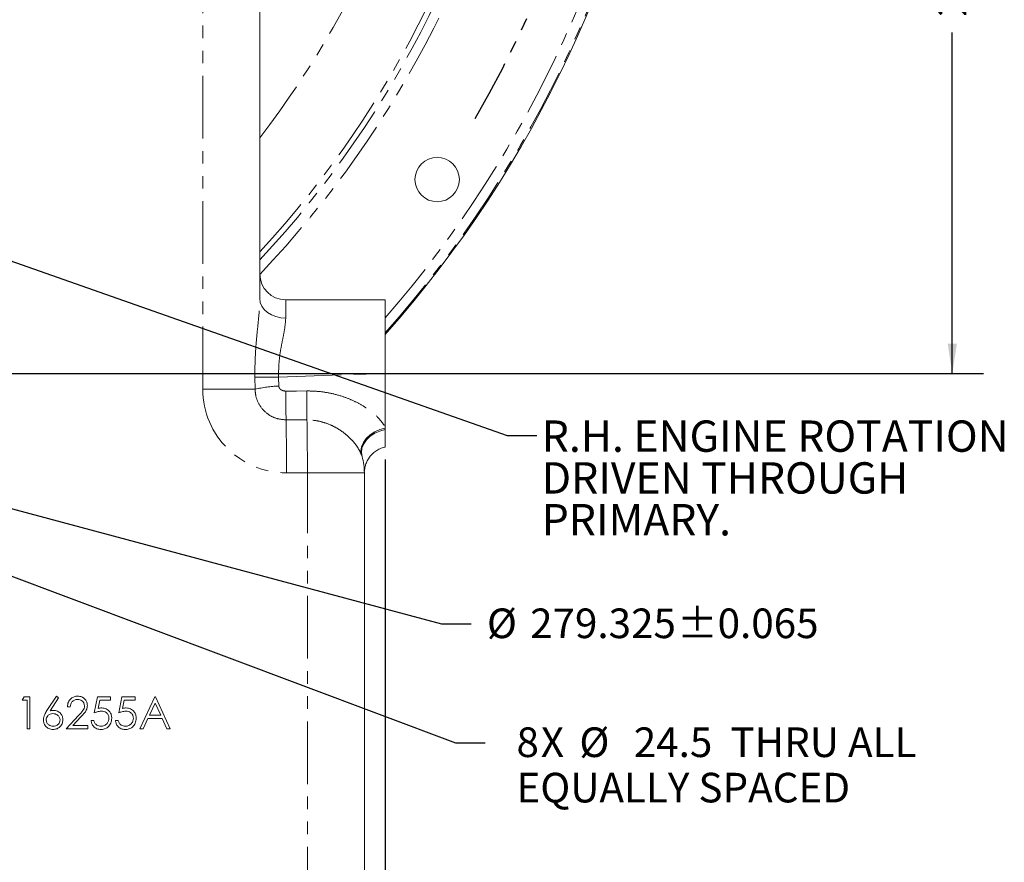
# Model space of a CAD drawing. Units: millimetres. Extents: x 11 to 1180, y 5 to 832.
# Drawn here: x 651 to 751, y 157 to 242 of the extents above; entities that cross this region are included whole.
import ezdxf

# ---------------------------------------------------------------- set-up
doc = ezdxf.new("R2010")
doc.units = ezdxf.units.MM
doc.linetypes.add('PHANTOM', pattern=[12.7, 6.35, -1.27, 1.27, -1.27, 1.27, -1.27])
doc.layers.add('SLD-0', color=7, linetype='Continuous')
doc.styles.add('SLDTEXTSTYLE0', font='TXT', dxfattribs={"width": 0.605})
doc.dimstyles.new('SLDDIMSTYLE2', dxfattribs={"dimtxt": 3, "dimasz": 3, "dimexe": 0, "dimexo": 0.0625, "dimgap": 0.75, "dimtad": 0, "dimdec": 1, "dimlfac": 3, "dimrnd": 1e-09, "dimzin": 12, "dimdsep": 46, "dimtxsty": 'SLDTEXTSTYLE0', "dimsah": 1, "dimcen": 0.09, "dimadec": 0, "dimazin": 0, "dimtfac": 1, "dimtdec": 3, "dimtofl": 0, "dimtmove": 0, "dimatfit": 3, "dimfxl": 0, "dimfrac": 2, "dimtolj": 1, "dimtzin": 12, "dimarcsym": 0})
doc.dimstyles.new('SLDDIMSTYLE5', dxfattribs={"dimtxt": 0, "dimasz": 3, "dimexe": 0, "dimexo": 0.0625, "dimgap": 0, "dimtad": 0, "dimtih": 1, "dimtoh": 1, "dimdec": 0, "dimrnd": 1e-09, "dimzin": 0, "dimdsep": 46, "dimtxsty": 'Standard', "dimsah": 1, "dimcen": 0.09, "dimadec": 0, "dimazin": 0, "dimtfac": 3, "dimtdec": 0, "dimtofl": 0, "dimtmove": 0, "dimatfit": 3, "dimfxl": 0, "dimfrac": 2, "dimtolj": 1, "dimtzin": 0, "dimarcsym": 0})
doc.dimstyles.new('SLDDIMSTYLE7', dxfattribs={"dimtxt": 3, "dimasz": 3, "dimexe": 0, "dimexo": 0.0625, "dimgap": 0.75, "dimtad": 0, "dimtih": 1, "dimtoh": 1, "dimdec": 1, "dimlfac": 3, "dimrnd": 1e-09, "dimzin": 12, "dimdsep": 46, "dimtxsty": 'SLDTEXTSTYLE0', "dimsah": 1, "dimcen": 0, "dimadec": 0, "dimazin": 0, "dimtfac": 1, "dimtdec": 3, "dimtofl": 0, "dimtmove": 0, "dimatfit": 3, "dimfxl": 0, "dimfrac": 2, "dimtolj": 1, "dimtzin": 12, "dimarcsym": 0})
doc.dimstyles.new('SLDDIMSTYLE8', dxfattribs={"dimtxt": 3, "dimasz": 3, "dimexe": 0, "dimexo": 0.0625, "dimgap": 0.75, "dimtad": 0, "dimtih": 1, "dimtoh": 1, "dimdec": 3, "dimlfac": 3, "dimrnd": 1e-09, "dimzin": 12, "dimdsep": 46, "dimtxsty": 'SLDTEXTSTYLE0', "dimsah": 1, "dimcen": 0, "dimadec": 0, "dimazin": 0, "dimtol": 1, "dimtp": 0.065, "dimtm": 0.065, "dimtfac": 1, "dimtdec": 3, "dimtofl": 0, "dimtmove": 0, "dimatfit": 3, "dimfxl": 0, "dimfrac": 2, "dimtolj": 1, "dimarcsym": 0})
doc.dimstyles.new('SLDDIMSTYLE9', dxfattribs={"dimtxt": 3, "dimasz": 3, "dimexe": 0, "dimexo": 0.0625, "dimgap": 0.75, "dimtad": 0, "dimtih": 1, "dimtoh": 1, "dimdec": 0, "dimlfac": 3, "dimrnd": 1e-09, "dimzin": 12, "dimdsep": 46, "dimtxsty": 'SLDTEXTSTYLE0', "dimsah": 1, "dimcen": 0, "dimadec": 0, "dimazin": 0, "dimtfac": 1, "dimtdec": 3, "dimtofl": 0, "dimtmove": 0, "dimatfit": 3, "dimfxl": 0, "dimfrac": 2, "dimtolj": 1, "dimtzin": 12, "dimarcsym": 0})

# ---------------------------------------------------------------- blocks, each defined once
blk = doc.blocks.new('*D41')
at = {"layer": 'SLD-0'}
for p, q in [((578.447, 237.934), (620.687, 174.515)), ((620.687, 174.515), (654.064, 124.402)), ((654.064, 124.402), (657.064, 124.402))]:
    blk.add_line(p, q, dxfattribs=at)
for points in [[(578.447, 237.934), (579.726, 235.181), (580.494, 235.693)], [(620.687, 174.515), (619.408, 177.268), (618.639, 176.756)]]:
    blk.add_solid(points, dxfattribs=at)
at = {"layer": 'SLD-0', "char_height": 3, "attachment_point": 1, "style": 'SLDTEXTSTYLE0'}
for s, insert in [('%%c', (658.652, 125.97)), ('228.6', (663.025, 125.97)), ('0 B.C.', (673.332, 125.97))]:
    blk.add_mtext(s, dxfattribs=dict(at, insert=insert))
blk = doc.blocks.new('*D42')
at = {"layer": 'SLD-0'}
for p, q in [((688.467, 197.49), (688.467, 77.813)), ((599.567, 114.28), (599.567, 77.813)), ((599.567, 80.988), (637.276, 80.988)), ((688.467, 80.988), (650.758, 80.988))]:
    blk.add_line(p, q, dxfattribs=at)
for points in [[(599.567, 80.988), (602.567, 80.527), (602.567, 81.45)], [(688.467, 80.988), (685.467, 81.45), (685.467, 80.527)]]:
    blk.add_solid(points, dxfattribs=at)
at = {"layer": 'SLD-0', "insert": (638.863, 82.557), "char_height": 3, "attachment_point": 1, "style": 'SLDTEXTSTYLE0'}
blk.add_mtext('266.7', dxfattribs=at)
blk = doc.blocks.new('*D45')
at = {"layer": 'SLD-0'}
for p, q in [((554.602, 218.287), (644.531, 194.162)), ((644.531, 194.162), (694.171, 180.846)), ((694.171, 180.846), (697.171, 180.846))]:
    blk.add_line(p, q, dxfattribs=at)
blk.add_arc((599.567, 206.224), 46.554, 251.04953, 348.88481, dxfattribs=at)
for points in [[(554.602, 218.287), (557.38, 217.064), (557.619, 217.955)], [(644.531, 194.162), (641.753, 195.385), (641.514, 194.494)]]:
    blk.add_solid(points, dxfattribs=at)
at = {"layer": 'SLD-0', "char_height": 3, "attachment_point": 1, "style": 'SLDTEXTSTYLE0'}
for s, insert in [('%%c', (698.759, 182.414)), ('279.325', (703.132, 182.414)), ('±0.065', (718.027, 182.414))]:
    blk.add_mtext(s, dxfattribs=dict(at, insert=insert))
blk = doc.blocks.new('*D49')
at = {"layer": 'SLD-0'}
for p, q in [((720.25, 288.774), (749.057, 288.774)), ((745.882, 288.774), (745.882, 254.24)), ((745.882, 206.224), (745.882, 240.758)), ((600.837, 206.224), (749.057, 206.224))]:
    blk.add_line(p, q, dxfattribs=at)
for points in [[(745.882, 288.774), (745.421, 285.774), (746.344, 285.774)], [(745.882, 206.224), (746.344, 209.224), (745.421, 209.224)]]:
    blk.add_solid(points, dxfattribs=at)
at = {"layer": 'SLD-0', "insert": (744.314, 242.346), "char_height": 3, "attachment_point": 1, "rotation": 90, "style": 'SLDTEXTSTYLE0'}
blk.add_mtext('247.7', dxfattribs=at)
blk = doc.blocks.new('*D50')
at = {"layer": 'SLD-0'}
for p, q in [((638.589, 190.209), (695.58, 168.812)), ((695.58, 168.812), (698.58, 168.812))]:
    blk.add_line(p, q, dxfattribs=at)
blk.add_solid([(638.589, 190.209), (641.236, 188.723), (641.56, 189.587)], dxfattribs=at)
at = {"layer": 'SLD-0', "char_height": 3, "attachment_point": 1, "style": 'SLDTEXTSTYLE0'}
for s, insert in [('%%c', (708.118, 170.371)), ('8', (701.755, 170.371)), ('X ', (704.222, 170.379)), ('24.5', (713.632, 170.371)), ('THRU ALL', (723.425, 170.371)), ('EQUALLY SPACED', (701.755, 165.774))]:
    blk.add_mtext(s, dxfattribs=dict(at, insert=insert))
blk = doc.blocks.new('SW_NOTE_15')
at = {"layer": 'SLD-0', "color": 0, "char_height": 3.175, "attachment_point": 1, "style": 'SLDTEXTSTYLE0'}
for s, insert in [('R.H. ENGINE ROTATION', (0.501, 1.525)), ('DRIVEN THROUGH', (0.501, -2.708)), ('PRIMARY.', (0.501, -6.941))]:
    blk.add_mtext(s, dxfattribs=dict(at, insert=insert))

msp = doc.modelspace()

# ---------------------------------------------------------------- linework, layer by layer
at = {"color": 7, "linetype": 'Continuous', "lineweight": 15}
for p, q in [((675.766678, 281.194032), (675.766678, 213.804851)), ((678.391345, 213.675108), (688.466678, 213.675108)), ((688.466678, 206.226712), (688.466678, 213.675108)), ((688.466678, 206.226712), (688.466678, 200.751982)), ((688.466678, 200.693169), (688.466678, 200.751982)), ((688.466678, 200.531651), (688.466678, 200.693169)), ((686.349743, 196.191117), (686.349958, 196.174103)), ((686.350012, 196.149108), (686.350012, 151.937129)), ((654.206325, 172.072771), (655.166627, 173.540937)), ((655.166627, 173.540937), (655.388979, 173.366279)), ((651.701807, 173.128459), (651.890644, 173.458442)), ((652.196781, 173.128459), (651.701807, 173.128459)), ((651.890644, 173.458442), (652.485516, 173.458442)), ((652.196781, 170.241108), (652.196781, 173.128459)), ((652.485516, 173.458442), (652.485516, 170.241108)), ((655.388979, 173.366279), (654.538886, 172.066326)), ((659.002678, 171.849775), (659.332661, 173.458442)), ((659.332661, 173.458442), (660.652593, 173.458442)), ((659.558236, 173.128459), (659.384866, 172.282233)), ((660.652593, 173.128459), (659.558236, 173.128459)), ((660.652593, 173.458442), (660.652593, 173.128459)), ((661.47755, 171.849775), (661.807533, 173.458442)), ((661.807533, 173.458442), (663.127465, 173.458442)), ((662.033107, 173.128459), (661.859737, 172.282233)), ((663.127465, 173.128459), (662.033107, 173.128459)), ((663.127465, 173.458442), (663.127465, 173.128459)), ((663.622439, 170.241108), (665.14861, 173.458442)), ((665.166011, 172.831345), (664.583385, 171.602288)), ((665.14861, 173.458442), (665.189858, 173.458442)), ((665.73317, 171.602288), (665.166011, 172.831345)), ((665.189858, 173.458442), (666.674781, 170.241108)), ((656.156576, 170.241108), (657.404324, 171.572641)), ((656.569054, 172.468493), (656.280319, 172.468493)), ((664.583385, 171.602288), (665.73317, 171.602288)), ((657.650522, 171.430207), (656.845544, 170.571091)), ((656.845544, 170.571091), (658.342713, 170.571091)), ((658.342713, 170.571091), (658.342713, 170.241108)), ((658.672695, 171.066066), (658.961431, 171.066066)), ((661.147567, 171.066066), (661.436302, 171.066066)), ((664.426772, 171.272305), (663.937599, 170.241108)), ((665.885271, 171.272305), (664.426772, 171.272305)), ((666.36091, 170.241108), (665.885271, 171.272305)), ((652.485516, 170.241108), (652.196781, 170.241108)), ((658.342713, 170.241108), (656.156576, 170.241108)), ((663.937599, 170.241108), (663.622439, 170.241108)), ((666.674781, 170.241108), (666.36091, 170.241108))]:
    msp.add_line(p, q, dxfattribs=at)
at = {"color": 8, "linetype": 'PHANTOM', "lineweight": 0}
for p, q in [((669.996794, 204.615775), (669.996794, 254.82481)), ((678.391345, 213.675108), (678.391345, 211.830123)), ((675.263258, 205.851667), (675.263258, 206.224442)), ((675.263258, 206.224442), (677.661751, 206.224442)), ((675.286297, 204.615775), (675.263258, 205.851667)), ((675.263258, 205.851667), (677.661751, 205.851667)), ((677.661751, 206.224442), (677.661751, 205.851667)), ((677.661751, 205.851667), (688.336627, 206.224442)), ((688.336627, 206.224442), (677.661751, 206.224442)), ((677.661751, 205.851667), (677.6839, 204.937641)), ((688.466678, 206.226712), (688.336627, 206.224442)), ((675.286297, 204.615775), (669.996794, 204.615775)), ((686.112651, 197.797434), (686.064544, 197.944838)), ((680.580128, 196.149108), (678.463461, 196.149108)), ((680.580128, 151.937129), (680.580128, 196.149108)), ((686.350012, 196.149108), (680.580128, 196.149108))]:
    msp.add_line(p, q, dxfattribs=at)
at = {"color": 8, "linetype": 'PHANTOM', "lineweight": 0, "flags": 128}
for points in [[(675.766678, 213.804851), (675.817111, 213.419601), (675.966469, 213.049155), (676.209014, 212.707751), (676.535425, 212.408507), (676.933158, 212.162924), (677.386929, 211.98044), (677.879298, 211.868066), (678.391345, 211.830123)], [(678.414963, 204.432559), (679.464961, 204.440443), (680.531045, 204.448492)], [(680.53665, 201.510706), (679.470227, 201.512236), (678.419896, 201.513784)], [(688.466678, 200.693169), (687.916704, 200.5439), (687.397269, 200.309673), (686.932994, 200.001591), (686.545889, 199.634257), (686.254302, 199.225084), (686.072055, 198.793468), (686.007787, 198.359868), (686.064544, 197.944838)], [(688.466678, 200.531651), (687.919461, 200.391678), (687.405212, 200.165774), (686.947772, 199.864412), (686.568346, 199.501561), (686.284522, 199.094043), (686.109458, 198.660747), (686.051268, 198.221761), (686.112651, 197.797434)]]:
    msp.add_lwpolyline(points, dxfattribs=at)
at = {"color": 7, "linetype": 'Continuous', "lineweight": 15, "flags": 128}
msp.add_lwpolyline([(686.349935, 196.19112), (686.34994, 196.190694), (686.349945, 196.192858), (686.349949, 196.194073), (686.349951, 196.194732), (686.349952, 196.195075), (686.349953, 196.195249), (686.349953, 196.195337), (686.349953, 196.195381), (686.349954, 196.195404), (686.349954, 196.195415), (686.349954, 196.19542), (686.349954, 196.195423), (686.349954, 196.195424), (686.349954, 196.195425), (686.349954, 196.195426), (686.349954, 196.195426), (686.349954, 196.195425), (686.349954, 196.195426), (686.349954, 196.195426), (686.349954, 196.195426), (686.349954, 196.195426), (686.349954, 196.195426), (686.349954, 196.195426), (686.349954, 196.195426), (686.349954, 196.195426)], dxfattribs=at)
at = {"color": 7, "linetype": 'Continuous', "lineweight": 15}
msp.add_circle((693.724146, 225.85949), 2.25, dxfattribs=at)
for centre, radius, start, end in [((599.566678, 288.774442), 118.681165, 318.50951819, 88.79288888), ((678.391345, 216.299775), 2.624667, 180, 270), ((680.508012, 196.149108), 5.842, 0, 16.38862153)]:
    msp.add_arc(centre, radius, start, end, dxfattribs=at)
at = {"color": 8, "linetype": 'PHANTOM', "lineweight": 0}
for centre, radius, start, end in [((599.566678, 288.774442), 118.567035, 318.57191465, 88.76916554), ((599.566678, 288.774442), 117.567645, 319.12686865, 88.76916554), ((599.566678, 288.774442), 105.190824, 316.41903537, 154.61207566), ((599.566678, 288.774442), 104.191166, 316.99952017, 154.35090701), ((599.566678, 288.774442), 103.63895, 317.32790638, 154.20422557), ((599.566678, 288.774442), 96.174842, 322.40162964, 25.35767474), ((678.463461, 204.615775), 8.466667, 180, 270), ((677.960091, 193.789392), 11.15167, 91.41917471, 103.87274366), ((888.145351, 203.327573), 209.733299, 179.6981341, 180.49550431), ((883.73512, 203.367275), 203.206951, 179.69514101, 180.52348132), ((437.204751, 196.872415), 241.259794, 359.82822468, 1.1023273), ((438.904458, 196.870328), 241.676746, 359.82901583, 1.10019033)]:
    msp.add_arc(centre, radius, start, end, dxfattribs=at)
for points, knots in [([(675.263258, 206.224442), (675.270941, 206.760216), (675.28642, 207.839682), (675.401284, 209.402416), (675.545798, 210.895297), (675.710084, 212.390845), (675.746827, 213.308867), (675.766678, 213.804851)], [0, 0, 0, 0, 0.198383873, 0.399699616, 0.586817497, 0.776768083, 1, 1, 1, 1]), ([(678.391345, 211.830123), (678.363845, 211.468653), (678.314959, 210.826078), (678.078842, 209.712146), (677.869293, 208.619508), (677.697564, 207.443641), (677.673814, 206.635096), (677.661751, 206.224442)], [0, 0, 0, 0, 0.240998952, 0.42841767, 0.620696757, 0.807354523, 1, 1, 1, 1]), ([(678.419896, 201.513784), (678.067329, 201.548518), (677.362189, 201.617988), (676.422388, 202.15846), (675.713335, 202.953966), (675.343051, 203.825157), (675.302082, 204.395886), (675.286297, 204.615775)], [0, 0, 0, 0, 0.216185014, 0.432373719, 0.648628775, 0.864624502, 1, 1, 1, 1]), ([(677.6839, 204.937641), (677.687672, 204.908233), (677.698865, 204.820973), (677.746806, 204.736159), (677.831803, 204.631962), (677.954993, 204.534624), (678.172216, 204.447606), (678.332569, 204.437666), (678.414963, 204.432559)], [0, 0, 0, 0, 0.0915871718, 0.2717552985, 0.2904004536, 0.5086495235, 0.7475283888, 1, 1, 1, 1]), ([(680.531045, 204.448492), (680.883158, 204.441636), (681.684904, 204.426024), (682.924791, 204.237996), (684.153267, 203.907797), (685.258093, 203.466863), (686.185756, 202.975345), (686.989503, 202.426822), (687.605513, 201.895368), (688.068836, 201.382892), (688.328898, 201.013562), (688.438346, 200.805772), (688.466678, 200.751982)], [0, 0, 0, 0, 0.109780694, 0.249965768, 0.390103624, 0.50683878, 0.623480495, 0.723577718, 0.8235249, 0.898695198, 0.973775093, 1, 1, 1, 1]), ([(686.064544, 197.944838), (685.992993, 198.116529), (685.847435, 198.465807), (685.485171, 199.013968), (685.029065, 199.553381), (684.476974, 200.068234), (683.827941, 200.542825), (683.068939, 200.962849), (682.209624, 201.289148), (681.346173, 201.479175), (680.78016, 201.501221), (680.53665, 201.510706)], [0, 0, 0, 0, 0.103756027, 0.211073625, 0.314723118, 0.420996522, 0.532747022, 0.647045645, 0.772969357, 0.902326941, 1, 1, 1, 1])]:
    msp.add_open_spline(points, degree=3, knots=knots, dxfattribs=at)
at = {"color": 7, "linetype": 'Continuous', "lineweight": 15}
for points, knots in [([(688.466678, 198.760384), (688.466678, 198.780089), (688.466678, 198.820071), (688.466678, 199.155772), (688.466678, 199.69842), (688.466678, 200.250753), (688.466678, 200.531651)], [0, 0, 0, 0, 0.236741721, 0.480376363, 0.735737112, 1, 1, 1, 1]), ([(686.827587, 197.671723), (686.84089, 197.694997), (686.92439, 197.841078), (687.151899, 198.076639), (687.501615, 198.373786), (687.927453, 198.599975), (688.257541, 198.729116), (688.444197, 198.75152), (688.467477, 198.754314)], [0, 0, 0, 0, 0.039842097, 0.25007552, 0.480821034, 0.720585883, 0.965151135, 1, 1, 1, 1]), ([(686.36167, 196.300678), (686.362102, 196.312891), (686.364501, 196.380734), (686.384383, 196.587986), (686.450396, 196.90536), (686.585027, 197.296225), (686.746003, 197.545427), (686.827587, 197.671723)], [0, 0, 0, 0, 0.032164918, 0.178667611, 0.40393346, 0.697911702, 1, 1, 1, 1]), ([(656.280319, 172.468493), (656.299067, 172.624897), (656.336524, 172.9374), (656.611033, 173.29479), (656.960299, 173.509375), (657.206441, 173.530414), (657.329562, 173.540937)], [0, 0, 0, 0, 0.2800290843, 0.5595145893, 0.779667528, 1, 1, 1, 1]), ([(657.329562, 173.540937), (657.47302, 173.527547), (657.75965, 173.500792), (658.078154, 173.238785), (658.271071, 172.920889), (658.291333, 172.696641), (658.301465, 172.584503)], [0, 0, 0, 0, 0.279890304, 0.559223727, 0.779582365, 1, 1, 1, 1]), ([(657.314738, 173.210955), (657.204838, 173.199732), (656.985254, 173.17731), (656.736976, 172.976684), (656.603256, 172.724869), (656.580463, 172.554015), (656.569054, 172.468493)], [0, 0, 0, 0, 0.279698739, 0.558846643, 0.779176191, 1, 1, 1, 1]), ([(658.01273, 172.558723), (657.999204, 172.658187), (657.972117, 172.857375), (657.775727, 173.067959), (657.549525, 173.193079), (657.393034, 173.204993), (657.314738, 173.210955)], [0, 0, 0, 0, 0.279125773, 0.558978351, 0.77935005, 1, 1, 1, 1]), ([(657.404324, 171.572641), (657.558687, 171.731538), (657.773566, 171.952727), (657.986767, 172.295975), (658.00408, 172.471186), (658.01273, 172.558723)], [0, 0, 0, 0, 0.560717226, 0.780532115, 1, 1, 1, 1]), ([(658.301465, 172.584503), (658.288395, 172.456898), (658.26223, 172.201426), (658.004958, 171.815621), (657.785041, 171.576483), (657.650522, 171.430207)], [0, 0, 0, 0, 0.279287894, 0.559153784, 1, 1, 1, 1]), ([(653.846695, 171.138249), (653.878135, 171.326492), (653.934452, 171.663678), (654.123027, 171.94743), (654.206325, 172.072771)], [0, 0, 0, 0, 0.558273099, 1, 1, 1, 1]), ([(654.811509, 171.767279), (654.713479, 171.758906), (654.517678, 171.742183), (654.292917, 171.572631), (654.156495, 171.35676), (654.142453, 171.203361), (654.135431, 171.126648)], [0, 0, 0, 0, 0.280127493, 0.559514765, 0.779719226, 1, 1, 1, 1]), ([(654.538886, 172.066326), (654.60073, 172.076035), (654.711183, 172.093374), (654.822918, 172.096074), (654.872092, 172.097262)], [0, 0, 0, 0, 0.559910294, 1, 1, 1, 1]), ([(655.537858, 171.126648), (655.522999, 171.227483), (655.493224, 171.429549), (655.28216, 171.632942), (655.049385, 171.750485), (654.890838, 171.761679), (654.811509, 171.767279)], [0, 0, 0, 0, 0.278754356, 0.558605004, 0.77914743, 1, 1, 1, 1]), ([(654.872092, 172.097262), (655.013053, 172.081165), (655.295, 172.048967), (655.608669, 171.790979), (655.7987, 171.476322), (655.817291, 171.254853), (655.826593, 171.14405)], [0, 0, 0, 0, 0.279638435, 0.559325786, 0.779526672, 1, 1, 1, 1]), ([(659.711626, 172.014767), (659.575371, 172.000643), (659.331804, 171.975397), (659.103337, 171.888195), (659.002678, 171.849775)], [0, 0, 0, 0, 0.559416158, 1, 1, 1, 1]), ([(659.384866, 172.282233), (659.454446, 172.301392), (659.578683, 172.335601), (659.707263, 172.341954), (659.76383, 172.344749)], [0, 0, 0, 0, 0.5600641882, 1, 1, 1, 1]), ([(660.487601, 171.30453), (660.4757, 171.415851), (660.451915, 171.63831), (660.235121, 171.879855), (659.972887, 171.999628), (659.798782, 172.009716), (659.711626, 172.014767)], [0, 0, 0, 0, 0.279538969, 0.558616833, 0.779047262, 1, 1, 1, 1]), ([(659.76383, 172.344749), (659.917687, 172.328427), (660.225208, 172.295803), (660.563473, 172.006208), (660.751812, 171.653974), (660.768156, 171.412928), (660.776337, 171.292284)], [0, 0, 0, 0, 0.279688101, 0.559025463, 0.779291554, 1, 1, 1, 1]), ([(662.186498, 172.014767), (662.050242, 172.000643), (661.806675, 171.975397), (661.578209, 171.888195), (661.47755, 171.849775)], [0, 0, 0, 0, 0.559416158, 1, 1, 1, 1]), ([(661.859737, 172.282233), (661.929318, 172.301392), (662.053555, 172.335601), (662.182135, 172.341954), (662.238702, 172.344749)], [0, 0, 0, 0, 0.5600641882, 1, 1, 1, 1]), ([(662.962473, 171.30453), (662.950571, 171.415851), (662.926787, 171.63831), (662.709993, 171.879855), (662.447758, 171.999628), (662.273653, 172.009716), (662.186498, 172.014767)], [0, 0, 0, 0, 0.279538969, 0.558616833, 0.779047262, 1, 1, 1, 1]), ([(662.238702, 172.344749), (662.392559, 172.328427), (662.700079, 172.295803), (663.038344, 172.006208), (663.226684, 171.653974), (663.243028, 171.412928), (663.251208, 171.292284)], [0, 0, 0, 0, 0.279688101, 0.559025463, 0.779291554, 1, 1, 1, 1]), ([(654.821176, 170.158613), (654.67724, 170.175884), (654.389498, 170.21041), (654.064515, 170.471785), (653.880241, 170.799487), (653.857877, 171.025334), (653.846695, 171.138249)], [0, 0, 0, 0, 0.279669559, 0.559084823, 0.779557606, 1, 1, 1, 1]), ([(654.135431, 171.126648), (654.149237, 171.027865), (654.176885, 170.830051), (654.377698, 170.625809), (654.603833, 170.506278), (654.759016, 170.494492), (654.836644, 170.488596)], [0, 0, 0, 0, 0.279058986, 0.558820353, 0.779303382, 1, 1, 1, 1]), ([(655.826593, 171.14405), (655.809971, 170.996766), (655.776745, 170.702357), (655.50212, 170.376261), (655.167087, 170.191142), (654.936481, 170.169456), (654.821176, 170.158613)], [0, 0, 0, 0, 0.279630821, 0.558960319, 0.779478268, 1, 1, 1, 1]), ([(654.836644, 170.488596), (654.935457, 170.498488), (655.133019, 170.518266), (655.362261, 170.683161), (655.513461, 170.893658), (655.529727, 171.048999), (655.537858, 171.126648)], [0, 0, 0, 0, 0.28001804, 0.55985257, 0.779987142, 1, 1, 1, 1]), ([(659.654266, 170.158613), (659.516337, 170.172722), (659.240592, 170.20093), (658.928803, 170.447133), (658.735937, 170.747354), (658.693784, 170.959787), (658.672695, 171.066066)], [0, 0, 0, 0, 0.279624529, 0.559019159, 0.779380344, 1, 1, 1, 1]), ([(658.961431, 171.066066), (658.98632, 170.975174), (659.036015, 170.793694), (659.232548, 170.609795), (659.451442, 170.507357), (659.597829, 170.494849), (659.671023, 170.488596)], [0, 0, 0, 0, 0.280050174, 0.559165714, 0.779583137, 1, 1, 1, 1]), ([(660.776337, 171.292284), (660.757501, 171.125371), (660.71986, 170.791817), (660.430817, 170.403787), (660.048562, 170.188535), (659.785782, 170.168593), (659.654266, 170.158613)], [0, 0, 0, 0, 0.279864143, 0.559270954, 0.779423506, 1, 1, 1, 1]), ([(659.671023, 170.488596), (659.791551, 170.502744), (660.03266, 170.531048), (660.301391, 170.750986), (660.464866, 171.02002), (660.48002, 171.209659), (660.487601, 171.30453)], [0, 0, 0, 0, 0.279617024, 0.559357125, 0.779559189, 1, 1, 1, 1]), ([(662.129138, 170.158613), (661.991208, 170.172722), (661.715463, 170.20093), (661.403675, 170.447133), (661.210809, 170.747354), (661.168656, 170.959787), (661.147567, 171.066066)], [0, 0, 0, 0, 0.279624529, 0.559019159, 0.779380344, 1, 1, 1, 1]), ([(661.436302, 171.066066), (661.461191, 170.975174), (661.510887, 170.793694), (661.70742, 170.609795), (661.926313, 170.507357), (662.072701, 170.494849), (662.145894, 170.488596)], [0, 0, 0, 0, 0.2800501744, 0.5591657137, 0.7795831369, 1, 1, 1, 1]), ([(663.251208, 171.292284), (663.232372, 171.125371), (663.194731, 170.791817), (662.905689, 170.403787), (662.523434, 170.188535), (662.260654, 170.168593), (662.129138, 170.158613)], [0, 0, 0, 0, 0.279864143, 0.559270954, 0.779423506, 1, 1, 1, 1]), ([(662.145894, 170.488596), (662.266422, 170.502744), (662.507532, 170.531048), (662.776262, 170.750986), (662.939738, 171.02002), (662.954892, 171.209659), (662.962473, 171.30453)], [0, 0, 0, 0, 0.279617024, 0.559357125, 0.779559189, 1, 1, 1, 1])]:
    msp.add_open_spline(points, degree=3, knots=knots, dxfattribs=at)
at = {"layer": 'SLD-0', "linetype": 'PHANTOM'}
msp.add_arc((599.566678, 288.774442), 113.242747, 329.92509871, 149.92509871, dxfattribs=at)

# ---------------------------------------------------------------- block references
at = {"layer": 'SLD-0'}
msp.add_blockref('SW_NOTE_15', (703.809628, 199.933733), dxfattribs=at)

# ---------------------------------------------------------------- dimensions: what is measured, and where the dimension line sits
dim = msp.add_linear_dim(base=(745.8824382071, 206.2244417164), p1=(718.9803804412, 288.7744417164), p2=(599.566678389, 206.2244417164), angle=90, dimstyle='SLDDIMSTYLE2', dxfattribs=at)
dim.commit()
dim.dimension.update_dxf_attribs({"geometry": '*D49', "text_midpoint": (745.8824382071, 247.4994417164), "dimtype": 160})
dim = msp.add_diameter_dim_2p(p1=(620.686564, 174.515175), p2=(578.446792, 237.933709), text='<>0 B.C.', dimstyle='SLDDIMSTYLE7', dxfattribs=at)
dim.commit()
dim.dimension.update_dxf_attribs({"geometry": '*D41', "text_midpoint": (671.715486, 124.40182), "dimtype": 163})
dim = msp.add_diameter_dim_2p(p1=(644.531031, 194.162209), p2=(554.602326, 218.286674), dimstyle='SLDDIMSTYLE8', dxfattribs=at)
dim.commit()
dim.dimension.update_dxf_attribs({"geometry": '*D45', "text_midpoint": (714.67258, 180.845554), "dimtype": 163})
dim = msp.add_linear_dim(base=(688.466678, 80.988473), p1=(599.566678, 115.549548), p2=(688.466678, 198.760384), dimstyle='SLDDIMSTYLE2', dxfattribs=at)
dim.commit()
dim.dimension.update_dxf_attribs({"geometry": '*D42', "text_midpoint": (644.016678, 80.988473), "dimtype": 160})
dim = msp.add_diameter_dim_2p(p1=(630.9439017, 193.0797081), p2=(638.5894551, 190.2091753), text='<>X %%c 24.5 THRU ALL\\PEQUALLY SPACED', dimstyle='SLDDIMSTYLE9', override={"dimpost": '<>'}, dxfattribs=at)
dim.commit()
dim.dimension.update_dxf_attribs({"geometry": '*D50', "text_midpoint": (720.5620204, 168.8119004), "dimtype": 163})

# ---------------------------------------------------------------- leaders
msp.add_leader([(601.55134, 234.830989), (700.809628, 199.933733), (703.809628, 199.933733)], dimstyle='SLDDIMSTYLE5', dxfattribs=at)

doc.saveas('drawing.dxf')
